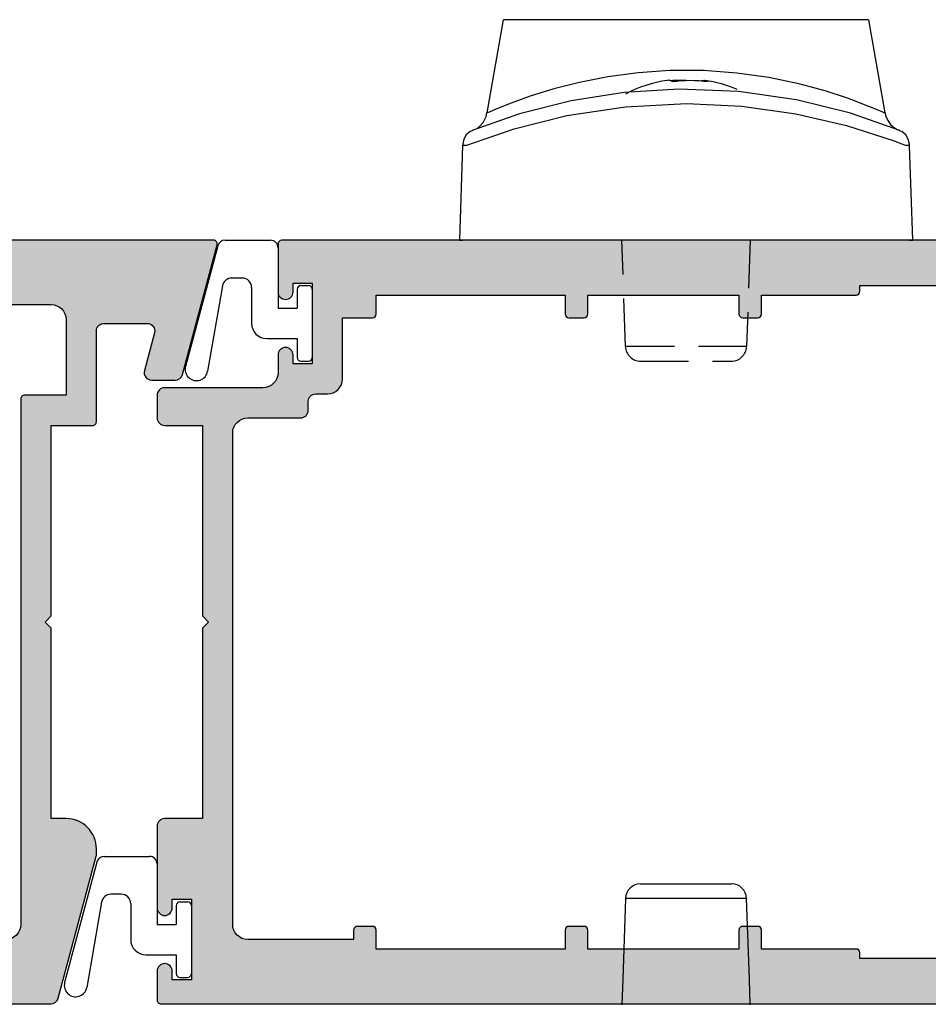
# Model space of a CAD drawing. Extents: x 0 to 356, y 0 to 484.
# Drawn here: x 171 to 231, y 39 to 105 of the extents above; entities that cross this region are included whole.
import ezdxf

# ---------------------------------------------------------------- set-up
doc = ezdxf.new("R2010")
doc.units = 0
doc.header["$LTSCALE"] = 0.25
doc.linetypes.add('DASHED', pattern=[19.049999999999997, 12.7, -6.349999999999999])
for name, color, linetype in [('08726$0$APL_HATCH', 253, 'CONTINUOUS'), ('08726$0$APL_JOINERY', 2, 'CONTINUOUS'), ('08727$0$APL_HATCH', 253, 'CONTINUOUS'), ('08727$0$APL_JOINERY', 2, 'CONTINUOUS'), ('APL_JOINERY', 2, 'CONTINUOUS')]:
    doc.layers.add(name, color=color, linetype=linetype)

# ---------------------------------------------------------------- blocks, each defined once
blk = doc.blocks.new('08726')
at = {"layer": '08726$0$APL_HATCH', "ltscale": 10}
h = blk.add_hatch(color=256, dxfattribs=at)
edge = h.paths.add_edge_path(flags=16)
edge.add_line((-36.50000000000005, -46.8749996383947), (-46.50000000000005, -46.8749996383947))
edge.add_line((-46.50000000000005, -46.8749996383947), (-46.50000000000005, -45.6249996383947))
edge.add_arc((-46.75000000000006, -45.6249996383947), 0.25, 0, 90)
edge.add_line((-46.75000000000006, -45.3749996383947), (-47.75000000000006, -45.3749996383947))
edge.add_arc((-47.75000000000006, -45.6249996383947), 0.25, 90, 180)
edge.add_line((-48.00000000000006, -45.6249996383947), (-48.00000000000006, -46.87499931392155))
edge.add_line((-48.00000000000006, -46.87499931392155), (-54.24999999738954, -46.87499924865875))
edge.add_arc((-54.25000000000006, -47.12499924865875), 0.25, 89.99999940171456, 180)
edge.add_line((-54.50000000000006, -47.12499924865875), (-54.50000000000006, -47.4999993251338))
edge.add_line((-54.50000000000006, -47.4999993251338), (-60.50000000000006, -47.4999993251338))
edge.add_line((-60.50000000000006, -47.4999993251338), (-60.50000000000006, -45.62499949220616))
edge.add_arc((-60.75000000000006, -45.62499949220616), 0.25, 0, 90)
edge.add_line((-60.75000000000006, -45.37499949220616), (-61.75000000000005, -45.37499949220616))
edge.add_arc((-61.75000000000005, -45.62499949220616), 0.25, 90, 180)
edge.add_line((-62.00000000000005, -45.62499949220616), (-62.00000000000006, -46.24999802703065))
edge.add_line((-62.00000000000006, -46.24999802703065), (-63.50000000000005, -46.24999802703065))
edge.add_arc((-63.50000000000005, -45.24999802703066), 1, 180, 270, ccw=False)
edge.add_line((-64.50000000000006, -45.24999802703066), (-64.50000000000006, -34.49999802703065))
edge.add_arc((-64.75000000000006, -34.49999802703065), 0.25, 0, 90)
edge.add_line((-64.75000000000006, -34.24999802703065), (-65.19999999999987, -34.24999802703065))
edge.add_line((-65.19999999999987, -34.24999802703065), (-65.19999999999987, -28.35355141762393))
edge.add_arc((-65.44999999999987, -28.35355141762393), 0.25, 0, 45)
edge.add_line((-65.27322330470324, -28.17677472232729), (-66.12677669529651, -27.32322133173401))
edge.add_arc((-66.30355339059317, -27.49999802703065), 0.2500000000000045, 45.00000000000057, 90)
edge.add_line((-66.30355339059317, -27.24999802703065), (-68.50000000000006, -27.24999802703065))
edge.add_arc((-68.50000000000006, -26.74999802703065), 0.5, 180, 270, ccw=False)
edge.add_line((-69.00000000000006, -26.74999802703065), (-69.00000000000006, -23.24999802703065))
edge.add_line((-69.00000000000006, -23.24999802703065), (-66.30355339059315, -23.24999802703065))
edge.add_arc((-66.30355339059315, -22.99999802703065), 0.25, 270, 315)
edge.add_line((-66.12677669529651, -23.17677472232729), (-65.27322330470324, -22.32322133173402))
edge.add_arc((-65.44999999999987, -22.14644463643738), 0.2499999999999995, 315.0000000000005, 360.0000000000008)
edge.add_line((-65.19999999999987, -22.14644463643738), (-65.19999999999987, -21.49999802703066))
edge.add_arc((-65.44999999999987, -21.49999802703066), 0.25, 0, 90)
edge.add_line((-65.44999999999987, -21.24999802703066), (-69.00000000000006, -21.24999802703065))
edge.add_line((-69.00000000000006, -21.24999802703065), (-69.00000000000006, -5.249998027030656))
edge.add_arc((-68.00000000000006, -5.249998027030656), 1, 90, 180, ccw=False)
edge.add_line((-68.00000000000006, -4.249998027030656), (-62.00000000000006, -4.249998027030656))
edge.add_line((-62.00000000000006, -4.249998027030656), (-62.00000000000006, -4.874999492206157))
edge.add_arc((-61.75000000000006, -4.874999492206157), 0.25, 180, 270)
edge.add_line((-61.75000000000006, -5.124999492206157), (-60.75000000000006, -5.124999492206157))
edge.add_arc((-60.75000000000006, -4.874999492206157), 0.25, 270, 360)
edge.add_line((-60.50000000000006, -4.874999492206157), (-60.50000000000006, -2.999999325134254))
edge.add_line((-60.50000000000006, -2.999999325134254), (-54.50000000000006, -2.999999325134254))
edge.add_line((-54.50000000000006, -2.999999325134254), (-54.50000000000006, -3.374999248658745))
edge.add_arc((-54.25000000000006, -3.374999248658745), 0.25, 179.9999999999998, 269.9999994017145)
edge.add_line((-54.25000000261057, -3.624999248658745), (-48.00000000000006, -3.624999313921549))
edge.add_line((-48.00000000000006, -3.624999313921549), (-48.00000000000006, -4.874999638394697))
edge.add_arc((-47.75000000000005, -4.874999638394697), 0.25, 180, 270)
edge.add_line((-47.75000000000005, -5.124999638394697), (-46.75000000000006, -5.124999638394697))
edge.add_arc((-46.75000000000006, -4.874999638394697), 0.25, 270, 360)
edge.add_line((-46.50000000000006, -4.874999638394697), (-46.50000000000005, -3.624999329584866))
edge.add_line((-46.50000000000005, -3.624999329584866), (-36.50000000000005, -3.624999434004863))
edge.add_line((-36.50000000000005, -3.624999434004863), (-36.50000000000005, -4.874999492206157))
edge.add_arc((-36.25000000000005, -4.874999492206157), 0.25, 180, 270)
edge.add_line((-36.25000000000005, -5.124999492206157), (-35.25000000000006, -5.124999492206157))
edge.add_arc((-35.25000000000006, -4.874999492206157), 0.25, 270, 360)
edge.add_line((-35.00000000000006, -4.874999492206157), (-35.00000000000005, -3.62499944966818))
edge.add_line((-35.00000000000005, -3.62499944966818), (-22.50000000000005, -3.624999580193403))
edge.add_line((-22.50000000000005, -3.624999580193403), (-22.50000000000005, -4.874999638394697))
edge.add_arc((-22.25000000000005, -4.874999638394697), 0.25, 180, 270)
edge.add_line((-22.25000000000005, -5.124999638394697), (-21.25000000000005, -5.124999638394697))
edge.add_arc((-21.25000000000005, -4.874999638394697), 0.25, 270, 360)
edge.add_line((-21.00000000000005, -4.874999638394697), (-21.00000000000005, -4.249998027030656))
edge.add_line((-21.00000000000005, -4.249998027030656), (-11.00000000000005, -4.249998027030656))
edge.add_arc((-11.00000000000005, -5.249998027030656), 1, 0, 90, ccw=False)
edge.add_line((-10.00000000000005, -5.249998027030656), (-10.00000000000005, -10.25000109773215))
edge.add_line((-10.00000000000005, -10.25000109773215), (-12.74999999715837, -10.25000106647369))
edge.add_arc((-12.75000000000005, -10.50000106647369), 0.25, 89.99999934873557, 180)
edge.add_line((-13.00000000000005, -10.50000106647369), (-13.00000000000005, -45.24999802703066))
edge.add_arc((-14.00000000000005, -45.24999802703066), 1, -90, 0, ccw=False)
edge.add_line((-14.00000000000005, -46.24999802703065), (-21.00000000000005, -46.24999802703065))
edge.add_line((-21.00000000000005, -46.24999802703065), (-21.00000000000005, -45.6249996383947))
edge.add_arc((-21.25000000000005, -45.6249996383947), 0.25, 0, 90)
edge.add_line((-21.25000000000005, -45.3749996383947), (-22.25000000000005, -45.37499963839469))
edge.add_arc((-22.25000000000005, -45.6249996383947), 0.25, 90, 180)
edge.add_line((-22.50000000000005, -45.6249996383947), (-22.50000000000005, -46.8749996383947))
edge.add_line((-22.50000000000005, -46.8749996383947), (-35.00000000000005, -46.8749996383947))
edge.add_line((-35.00000000000005, -46.8749996383947), (-35.00000000000005, -45.62499949220616))
edge.add_arc((-35.25000000000005, -45.62499949220616), 0.25, 0, 90)
edge.add_line((-35.25000000000005, -45.37499949220616), (-36.25000000000006, -45.37499949220616))
edge.add_arc((-36.25000000000006, -45.62499949220615), 0.25, 90, 180)
edge.add_line((-36.50000000000006, -45.62499949220615), (-36.50000000000005, -46.87499949220615))
edge.add_line((-36.50000000000005, -46.87499949220615), (-36.50000000000005, -46.8749996383947))
edge = h.paths.add_edge_path()
edge.add_line((-11.00000000000002, -12.24999979376458), (-8.25000000284171, -12.24999982502304))
edge.add_arc((-8.250000000000036, -11.99999982502304), 0.2500000000000018, 269.9999993487359, 360)
edge.add_line((-8.00000000000003, -11.99999982502304), (-8.000000000000057, -5.999999984953558))
edge.add_arc((-7.500000000000056, -5.999999984953558), 0.5, 90, 180, ccw=False)
edge.add_line((-7.500000000000056, -5.499999984953558), (-4.637717349638535, -5.499999984953672))
edge.add_arc((-4.637717349638396, -5.999999984953589), 0.4999999999999174, -15.00000000002018, 90.00000000001592, ccw=False)
edge.add_line((-4.154754436493988, -6.129409507504999), (-4.822264022401697, -8.62058919665095))
edge.add_arc((-4.339301109257196, -8.74999871920229), 0.4999999999999877, 164.9999999999901, 270.0000000000021)
edge.add_line((-4.339301109257178, -9.249998719202276), (-2.786386838641703, -9.249998719202733))
edge.add_arc((-2.78638683864176, -8.749998719202658), 0.5000000000000746, 270.0000000000065, 344.9999999999989)
edge.add_line((-2.303423925497156, -8.879408241753946), (-0.0085185434277832, -0.3147047573097819))
edge.add_arc((-0.2500000000000529, -0.2499999960339795), 0.250000000000047, 344.999999999962, 449.9999994017236)
edge.add_line((-0.2499999973895797, 3.9660675e-09), (-92.74999999603394, 1.4714109858e-06))
edge.add_arc((-92.75000000000003, -0.2499985285890143), 0.2500000000000001, 89.99999909104164, 179.9999999999991)
edge.add_line((-93.00000000000001, -0.2499985285890104), (-93.00000000000023, -12.34999802703056))
edge.add_arc((-92.8000000000002, -12.34999802703059), 0.200000000000017, 179.9999999999903, 269.9999999999918)
edge.add_line((-92.80000000000024, -12.54999802703061), (-91.00000000000006, -12.54999802703038))
edge.add_line((-91.00000000000006, -12.54999802703038), (-91.00000000000006, -13.74999802703065))
edge.add_arc((-90.50000000000006, -13.74999802703065), 0.5, 180, 270)
edge.add_line((-90.50000000000006, -14.24999802703065), (-88.94999999999987, -14.24999802703065))
edge.add_arc((-88.94999999999987, -13.74999802703065), 0.5, 270, 450)
edge.add_line((-88.94999999999987, -13.24999802703065), (-89.69999999999987, -13.24999802703065))
edge.add_line((-89.69999999999987, -13.24999802703065), (-89.69999999999987, -11.74999802703065))
edge.add_line((-89.69999999999987, -11.74999802703065), (-84.19999999999987, -11.74999802703065))
edge.add_line((-84.19999999999987, -11.74999802703065), (-84.19999999999987, -13.24999802703065))
edge.add_line((-84.19999999999987, -13.24999802703065), (-84.94999999999987, -13.24999802703065))
edge.add_arc((-84.94999999999987, -13.74999802703065), 0.5, 90, 270)
edge.add_line((-84.94999999999987, -14.24999802703065), (-84.19999999999987, -14.24999802703065))
edge.add_arc((-84.19999999999987, -12.74999802703065), 1.5, 270, 360)
edge.add_line((-82.69999999999987, -12.74999802703065), (-82.69999999999987, -11.74999802703065))
edge.add_arc((-84.19999999999987, -11.74999802703065), 1.5, 0, 90)
edge.add_line((-84.19999999999987, -10.24999802703065), (-90.00000000000006, -10.24999802703065))
edge.add_arc((-90.00000000000006, -9.249998027030651), 1, 180, 270, ccw=False)
edge.add_line((-91.00000000000006, -9.249998027030651), (-91.00000000000006, -5.249998027030653))
edge.add_arc((-90.00000000000006, -5.249998027030653), 1, 90, 180, ccw=False)
edge.add_line((-90.00000000000006, -4.249998027030653), (-72.00000000000006, -4.249998027030653))
edge.add_arc((-72.00000000000006, -5.249998027030653), 1, 0, 90, ccw=False)
edge.add_line((-71.00000000000006, -5.249998027030653), (-71.00000000000006, -18.84999802703056))
edge.add_line((-71.00000000000006, -18.84999802703056), (-70.60000000000042, -19.24999802703065))
edge.add_line((-70.60000000000042, -19.24999802703065), (-71.00000000000006, -19.64999802703029))
edge.add_line((-71.00000000000006, -19.64999802703029), (-71.00000000000006, -32.24999802703065))
edge.add_arc((-70.50000000000006, -32.24999802703065), 0.5, 180, 360)
edge.add_line((-70.00000000000006, -32.24999802703065), (-70.00000000000006, -29.74999802703065))
edge.add_arc((-69.50000000000006, -29.74999802703065), 0.5, 90, 180, ccw=False)
edge.add_line((-69.50000000000006, -29.24999802703065), (-67.69999999999987, -29.24999802703065))
edge.add_arc((-67.69999999999987, -29.74999802703065), 0.5, 0, 90, ccw=False)
edge.add_line((-67.19999999999987, -29.74999802703065), (-67.19999999999986, -35.79999802703083))
edge.add_arc((-66.94999999999986, -35.79999802703083), 0.25, 180, 270)
edge.add_line((-66.94999999999986, -36.04999802703083), (-66.50000000000006, -36.04999802703083))
edge.add_line((-66.50000000000006, -36.04999802703083), (-66.50000000000006, -40.84999802703056))
edge.add_line((-66.50000000000006, -40.84999802703056), (-66.10000000000042, -41.24999802703065))
edge.add_line((-66.10000000000042, -41.24999802703065), (-66.50000000000006, -41.64999802703074))
edge.add_line((-66.50000000000006, -41.64999802703074), (-66.50000000000006, -48.24999802703065))
edge.add_arc((-67.00000000000006, -48.24999802703065), 0.5, -90, 0, ccw=False)
edge.add_line((-67.00000000000006, -48.74999802703065), (-69.50000000000006, -48.74999802703065))
edge.add_line((-69.50000000000006, -48.74999802703065), (-69.5, -47.99999802703065))
edge.add_arc((-69.75000000000009, -47.99999802703067), 0.2500000000000853, 3.2569e-12, 101.5369590328209)
edge.add_arc((-69.50000000000006, -49.22474289842218), 1.500000000000008, 101.536959032818, 180)
edge.add_line((-71.00000000000007, -49.22474289842218), (-70.99999860940738, -50.24999558492396))
edge.add_arc((-70.74999860940761, -50.24999524583861), 0.2500000000000026, 180.0000777126386, 270)
edge.add_line((-70.74999860940761, -50.4999952458386), (-11.01442841485055, -50.49999524583857))
edge.add_arc((-11.01442841485053, -49.99999524583859), 0.4999999999999858, 269.9999999999977, 345.0000000000033)
edge.add_line((-10.531465501706, -50.12940476838982), (-8.017037086855737, -40.74543017217492))
edge.add_arc((-8.500000000000059, -40.61602064962285), 0.5000000000000016, 344.9999999999052, 359.9999999999943)
edge.add_line((-8.000000000000057, -40.61602064962291), (-8.000000000000052, -40.24999507820071))
edge.add_arc((-10.00000000000005, -40.24999507820068), 1.999999999999998, 359.9999999999993, 450.0000096049463)
edge.add_line((-10.00000033527592, -38.24999507820072), (-10.9999999958232, -38.2499952458386))
edge.add_line((-10.9999999958232, -38.2499952458386), (-10.9999999958232, -25.6499997958531))
edge.add_line((-10.9999999958232, -25.6499997958531), (-11.39999999791172, -25.24999979376458))
edge.add_line((-11.39999999791172, -25.24999979376458), (-11.00000000000005, -24.84999979585292))
edge.add_line((-11.00000000000005, -24.84999979585292), (-11.0000000056834, -12.24999979376458))
edge.add_line((-11.0000000056834, -12.24999979376458), (-11.00000000000002, -12.24999979376458))
at = {"layer": '08726$0$APL_JOINERY'}
for points in [[(-11.00000000000002, -12.24999979376458), (-8.25000000284171, -12.24999982502304, 0.4142135657023269), (-8.00000000000003, -11.99999982502304), (-8.000000000000057, -5.999999984953558, -0.4142135623730951), (-7.500000000000056, -5.499999984953558), (-4.637717349638535, -5.499999984953672, -0.4931454260315003), (-4.154754436493988, -6.129409507504999), (-4.822264022401697, -8.62058919665095, 0.493145426031369), (-4.339301109257178, -9.249998719202276), (-2.786386838641703, -9.249998719202733, 0.3394542588633392), (-2.303423925497156, -8.879408241753946), (-0.0085185434277833, -0.3147047573097819, 0.4931454227861896), (-0.2499999973895797, 3.9660675e-09), (-92.74999999603394, 1.4714109858e-06, 0.414213567019641), (-93.00000000000001, -0.2499985285890104), (-93.00000000000023, -12.34999802703056, 0.4142135623731029), (-92.80000000000024, -12.54999802703061), (-91.00000000000006, -12.54999802703038), (-91.00000000000006, -13.74999802703065, 0.4142135623730951), (-90.50000000000006, -14.24999802703065), (-88.94999999999987, -14.24999802703065, 0.9999999999999998), (-88.94999999999987, -13.24999802703065), (-89.69999999999987, -13.24999802703065), (-89.69999999999987, -11.74999802703065), (-84.19999999999987, -11.74999802703065), (-84.19999999999987, -13.24999802703065), (-84.94999999999987, -13.24999802703065, 0.9999999999999998), (-84.94999999999987, -14.24999802703065), (-84.19999999999987, -14.24999802703065, 0.4142135623730951), (-82.69999999999987, -12.74999802703065), (-82.69999999999987, -11.74999802703065, 0.4142135623730951), (-84.19999999999987, -10.24999802703065), (-90.00000000000006, -10.24999802703065, -0.4142135623730951), (-91.00000000000006, -9.249998027030651), (-91.00000000000006, -5.249998027030653, -0.4142135623730951), (-90.00000000000006, -4.249998027030653), (-72.00000000000006, -4.249998027030653, -0.4142135623730951), (-71.00000000000006, -5.249998027030653), (-71.00000000000006, -18.84999802703056), (-70.60000000000042, -19.24999802703065), (-71.00000000000006, -19.64999802703029), (-71.00000000000006, -32.24999802703065, 0.9999999999999998), (-70.00000000000006, -32.24999802703065), (-70.00000000000006, -29.74999802703065, -0.4142135623730951), (-69.50000000000006, -29.24999802703065), (-67.69999999999987, -29.24999802703065, -0.4142135623730951), (-67.19999999999987, -29.74999802703065), (-67.19999999999986, -35.79999802703083, 0.4142135623730951), (-66.94999999999986, -36.04999802703083), (-66.50000000000006, -36.04999802703083), (-66.50000000000006, -40.84999802703056), (-66.10000000000042, -41.24999802703065), (-66.50000000000006, -41.64999802703074), (-66.50000000000006, -48.24999802703065, -0.4142135623730951), (-67.00000000000006, -48.74999802703065), (-69.50000000000006, -48.74999802703065), (-69.5, -47.99999802703065, 0.4744978678080913), (-69.80000000000013, -47.75504905275227, 0.3563939586925879), (-71.00000000000007, -49.22474289842218), (-70.99999860940738, -50.24999558492396, 0.4142131651099483), (-70.74999860940761, -50.4999952458386), (-11.01442841485055, -50.49999524583857, 0.3394542588634031), (-10.531465501706, -50.12940476838982), (-8.017037086855737, -40.74543017217492, 0.0655434628156284), (-8.000000000000057, -40.61602064962291), (-8.000000000000052, -40.24999507820071, 0.4142136114731143), (-10.00000033527592, -38.24999507820072), (-10.9999999958232, -38.2499952458386), (-10.9999999958232, -25.6499997958531), (-11.39999999791172, -25.24999979376458), (-11.00000000000005, -24.84999979585292), (-11.0000000056834, -12.24999979376458)], [(-36.50000000000005, -46.8749996383947), (-46.50000000000005, -46.8749996383947), (-46.50000000000005, -45.6249996383947, 0.4142135623730951), (-46.75000000000006, -45.3749996383947), (-47.75000000000006, -45.3749996383947, 0.4142135623730967), (-48.00000000000006, -45.6249996383947), (-48.00000000000006, -46.87499931392155), (-54.24999999738954, -46.87499924865875, 0.4142135654315002), (-54.50000000000006, -47.12499924865875), (-54.50000000000006, -47.4999993251338), (-60.50000000000006, -47.4999993251338), (-60.50000000000006, -45.62499949220616, 0.4142135623730951), (-60.75000000000006, -45.37499949220616), (-61.75000000000005, -45.37499949220616, 0.4142135623730967), (-62.00000000000005, -45.62499949220616), (-62.00000000000006, -46.24999802703065), (-63.50000000000005, -46.24999802703065, -0.4142135623730951), (-64.50000000000006, -45.24999802703066), (-64.50000000000006, -34.49999802703065, 0.4142135623730951), (-64.75000000000006, -34.24999802703065), (-65.19999999999987, -34.24999802703065), (-65.19999999999987, -28.35355141762393, 0.198912367379658), (-65.27322330470324, -28.17677472232729), (-66.12677669529651, -27.32322133173401, 0.198912367379658), (-66.30355339059317, -27.24999802703065), (-68.50000000000006, -27.24999802703065, -0.4142135623730951), (-69.00000000000006, -26.74999802703065), (-69.00000000000006, -23.24999802703065), (-66.30355339059315, -23.24999802703065, 0.198912367379658), (-66.12677669529651, -23.17677472232729), (-65.27322330470324, -22.32322133173402, 0.198912367379658), (-65.19999999999987, -22.14644463643738), (-65.19999999999987, -21.49999802703066, 0.4142135623730951), (-65.44999999999987, -21.24999802703066), (-69.00000000000006, -21.24999802703065), (-69.00000000000006, -5.249998027030656, -0.4142135623730951), (-68.00000000000006, -4.249998027030656), (-62.00000000000006, -4.249998027030656), (-62.00000000000006, -4.874999492206157, 0.4142135623730951), (-61.75000000000006, -5.124999492206157), (-60.75000000000006, -5.124999492206157, 0.4142135623730951), (-60.50000000000006, -4.874999492206157), (-60.50000000000006, -2.999999325134254), (-54.50000000000006, -2.999999325134254), (-54.50000000000006, -3.374999248658745, 0.4142135593146897), (-54.25000000261057, -3.624999248658745), (-48.00000000000006, -3.624999313921549), (-48.00000000000006, -4.874999638394697, 0.4142135623730951), (-47.75000000000005, -5.124999638394697), (-46.75000000000006, -5.124999638394697, 0.4142135623730951), (-46.50000000000006, -4.874999638394697), (-46.50000000000005, -3.624999329584866), (-36.50000000000005, -3.624999434004863), (-36.50000000000005, -4.874999492206157, 0.4142135623730951), (-36.25000000000005, -5.124999492206157), (-35.25000000000006, -5.124999492206157, 0.4142135623730951), (-35.00000000000006, -4.874999492206157), (-35.00000000000005, -3.62499944966818), (-22.50000000000005, -3.624999580193403), (-22.50000000000005, -4.874999638394697, 0.4142135623730951), (-22.25000000000005, -5.124999638394697), (-21.25000000000005, -5.124999638394697, 0.4142135623730951), (-21.00000000000005, -4.874999638394697), (-21.00000000000005, -4.249998027030656), (-11.00000000000005, -4.249998027030656, -0.4142135623730951), (-10.00000000000005, -5.249998027030656), (-10.00000000000005, -10.25000109773215), (-12.74999999715837, -10.25000106647369, 0.4142135657023284), (-13.00000000000005, -10.50000106647369), (-13.00000000000005, -45.24999802703066, -0.4142135623730951), (-14.00000000000005, -46.24999802703065), (-21.00000000000005, -46.24999802703065), (-21.00000000000005, -45.6249996383947, 0.4142135623730951), (-21.25000000000005, -45.3749996383947), (-22.25000000000005, -45.37499963839469, 0.4142135623730967), (-22.50000000000005, -45.6249996383947), (-22.50000000000005, -46.8749996383947), (-35.00000000000005, -46.8749996383947), (-35.00000000000005, -45.62499949220616, 0.4142135623730951), (-35.25000000000005, -45.37499949220616), (-36.25000000000006, -45.37499949220616, 0.4142135623730967), (-36.50000000000006, -45.62499949220615), (-36.50000000000005, -46.87499949220615)]]:
    blk.add_lwpolyline(points, format="xyb", close=True, dxfattribs=at)
blk = doc.blocks.new('08727')
at = {"layer": '08727$0$APL_HATCH'}
h = blk.add_hatch(color=256, dxfattribs=at)
edge = h.paths.add_edge_path(flags=16)
edge.add_line((49.19999999999993, -28.35355218501659), (49.19999999999993, -34.24999879442248))
edge.add_line((49.19999999999993, -34.24999879442248), (48.75000000000011, -34.24999879442248))
edge.add_arc((48.75000000000011, -34.49999879442248), 0.25, 90, 180)
edge.add_line((48.50000000000012, -34.49999879442248), (48.50000000000012, -45.24999454324915))
edge.add_arc((47.50000000000011, -45.24999454324915), 1, -90, 0, ccw=False)
edge.add_line((47.50000000000011, -46.24999454324916), (46.00000000000011, -46.24999454324916))
edge.add_line((46.00000000000011, -46.24999454324916), (46.00000000000011, -45.62500000000045))
edge.add_arc((45.75000000000011, -45.62500000000045), 0.25, 0, 90)
edge.add_line((45.75000000000011, -45.37500000000045), (44.75000000000011, -45.37500000000045))
edge.add_arc((44.75000000000011, -45.62500000000045), 0.25, 90, 180)
edge.add_line((44.50000000000011, -45.62500000000045), (44.50000000000011, -47.49999999999954))
edge.add_line((44.50000000000011, -47.49999999999954), (38.50000000000011, -47.49999999999954))
edge.add_line((38.50000000000011, -47.49999999999954), (38.50000000000011, -47.12500000000045))
edge.add_arc((38.25000000000011, -47.12500000000045), 0.25, 0, 90)
edge.add_line((38.25000000000011, -46.87500000000045), (32.00000000000011, -46.87500000000045))
edge.add_line((32.00000000000011, -46.87500000000045), (32.00000000000011, -45.62500000000045))
edge.add_arc((31.75000000000011, -45.62500000000045), 0.25, 0, 90)
edge.add_line((31.75000000000011, -45.37500000000045), (30.75000000000011, -45.37500000000045))
edge.add_arc((30.75000000000011, -45.62500000000045), 0.25, 90, 180)
edge.add_line((30.50000000000011, -45.62500000000045), (30.50000000000011, -46.87500000000045))
edge.add_line((30.50000000000011, -46.87500000000045), (20.50000000000011, -46.87500000000045))
edge.add_line((20.50000000000011, -46.87500000000045), (20.50000000000011, -45.62500000000045))
edge.add_arc((20.25000000000011, -45.62500000000045), 0.25, 0, 90)
edge.add_line((20.25000000000011, -45.37500000000045), (19.25000000000011, -45.37500000000045))
edge.add_arc((19.25000000000011, -45.62500000000045), 0.25, 90, 180)
edge.add_line((19.00000000000011, -45.62500000000045), (19.00000000000011, -46.87500000000045))
edge.add_line((19.00000000000011, -46.87500000000045), (6.500000000000113, -46.87500000000045))
edge.add_line((6.500000000000113, -46.87500000000045), (6.500000000000113, -45.62500000000045))
edge.add_arc((6.250000000000113, -45.62500000000045), 0.25, 0, 90)
edge.add_line((6.250000000000113, -45.37500000000045), (5.250000000000113, -45.37500000000045))
edge.add_arc((5.250000000000113, -45.62500000000045), 0.25, 90, 180)
edge.add_line((5.000000000000113, -45.62500000000045), (5.000000000000113, -46.24999879442248))
edge.add_line((5.000000000000113, -46.24999879442248), (-1.999999999999886, -46.24999879442248))
edge.add_arc((-1.999999999999886, -45.24999879442248), 1, 180, 270, ccw=False)
edge.add_line((-2.999999999999886, -45.24999879442248), (-2.999999999999886, -12.74999879442248))
edge.add_arc((-1.999999999999886, -12.74999879442248), 1, 90, 180, ccw=False)
edge.add_line((-1.999999999999886, -11.74999879442248), (1.500000000000113, -11.74999879442248))
edge.add_arc((1.500000000000113, -11.24999879442248), 0.5, 270, 360)
edge.add_line((2.000000000000113, -11.24999879442248), (2.000000000000113, -10.66500000000041))
edge.add_arc((2.500000000000113, -10.66500000000041), 0.5, 90, 180, ccw=False)
edge.add_line((2.500000000000113, -10.16500000000041), (3.27000000000055, -10.16500000000041))
edge.add_arc((3.27000000000055, -9.165000000000418), 1, 270, 360)
edge.add_line((4.27000000000055, -9.165000000000418), (4.27000000000055, -5.125000000000454))
edge.add_line((4.27000000000055, -5.125000000000454), (6.250000000000113, -5.125000000000454))
edge.add_arc((6.250000000000113, -4.875000000000454), 0.25, 270, 360)
edge.add_line((6.500000000000113, -4.875000000000454), (6.500000000000113, -3.625000000000454))
edge.add_line((6.500000000000113, -3.625000000000454), (19.00000000000011, -3.625000000000454))
edge.add_line((19.00000000000011, -3.625000000000454), (19.00000000000011, -4.875000000000454))
edge.add_arc((19.25000000000011, -4.875000000000454), 0.25, 180, 270)
edge.add_line((19.25000000000011, -5.125000000000454), (20.25000000000011, -5.125000000000454))
edge.add_arc((20.25000000000011, -4.875000000000454), 0.25, 270, 360)
edge.add_line((20.50000000000011, -4.875000000000454), (20.50000000000011, -3.625000000000454))
edge.add_line((20.50000000000011, -3.625000000000454), (30.50000000000011, -3.625000000000454))
edge.add_line((30.50000000000011, -3.625000000000454), (30.50000000000011, -4.875000000000454))
edge.add_arc((30.75000000000011, -4.875000000000454), 0.25, 180, 270)
edge.add_line((30.75000000000011, -5.125000000000454), (31.75000000000011, -5.125000000000454))
edge.add_arc((31.75000000000011, -4.875000000000454), 0.25, 270, 360)
edge.add_line((32.00000000000011, -4.875000000000454), (32.00000000000011, -3.625000000000454))
edge.add_line((32.00000000000011, -3.625000000000454), (38.25000000000011, -3.625000000000454))
edge.add_arc((38.25000000000011, -3.375000000000454), 0.25, 270, 360)
edge.add_line((38.50000000000011, -3.375000000000454), (38.50000000000011, -3.000000000000454))
edge.add_line((38.50000000000011, -3.000000000000454), (44.50000000000011, -3.000000000000454))
edge.add_line((44.50000000000011, -3.000000000000454), (44.50000000000011, -4.875000000000454))
edge.add_arc((44.75000000000011, -4.875000000000454), 0.25, 180, 270)
edge.add_line((44.75000000000011, -5.125000000000454), (45.75000000000011, -5.125000000000454))
edge.add_arc((45.75000000000011, -4.875000000000454), 0.25, 270, 360)
edge.add_line((46.00000000000011, -4.875000000000454), (46.00000000000011, -4.250000000000454))
edge.add_line((46.00000000000011, -4.250000000000454), (52.00000000000011, -4.250000000000454))
edge.add_arc((52.00000000000011, -5.250000000000454), 1, 0, 90, ccw=False)
edge.add_line((53.00000000000011, -5.250000000000454), (53.00000000000011, -21.24999879442248))
edge.add_line((53.00000000000011, -21.24999879442248), (49.44999999999993, -21.24999879442248))
edge.add_arc((49.44999999999993, -21.49999879442248), 0.25, 90, 180)
edge.add_line((49.19999999999993, -21.49999879442248), (49.19999999999993, -22.1464454038292))
edge.add_arc((49.44999999999993, -22.1464454038292), 0.25, 180, 224.9999999999994)
edge.add_line((49.27322330470329, -22.32322209912584), (50.12677669529656, -23.17677548971912))
edge.add_arc((50.3035533905932, -22.99999879442248), 0.250000000000002, 225, 270)
edge.add_line((50.3035533905932, -23.24999879442248), (53.00000000000011, -23.24999879442248))
edge.add_line((53.00000000000011, -23.24999879442248), (53.00000000000011, -27.24999879442248))
edge.add_line((53.00000000000011, -27.24999879442248), (50.30355339059327, -27.24999879442248))
edge.add_arc((50.30355339059328, -27.49999879442248), 0.25, 90.0000000000016, 135.000000000027)
edge.add_line((50.12677669529655, -27.32322209912592), (49.27322330470321, -28.17677548972003))
edge.add_arc((49.44999999999993, -28.35355218501659), 0.2499999999999995, 135.0000000000258, 180)
edge = h.paths.add_edge_path()
edge.add_arc((54.75000000000005, -50.24999879442248), 0.2499999999999432, 270, 360)
edge.add_line((55, -50.24999879442248), (55.00000000000008, -49.22474366581401))
edge.add_arc((53.50000000000006, -49.22474366581404), 1.500000000000021, 1.6284e-12, 78.46304096718671)
edge.add_arc((53.75000000000008, -47.99999879442246), 0.2500000000000249, 78.46304096720297, 180.0000000000032)
edge.add_line((53.50000000000005, -47.99999879442248), (53.50000000000005, -48.74999879442248))
edge.add_line((53.50000000000005, -48.74999879442248), (51, -48.74999879442248))
edge.add_arc((51.00000000000003, -48.24999879442251), 0.4999999999999716, 179.9999999999968, 269.99999999999676, ccw=False)
edge.add_line((50.50000000000006, -48.24999879442248), (50.50000000000006, -41.64999879442302))
edge.add_line((50.50000000000006, -41.64999879442302), (50.09999999999945, -41.24999879442248))
edge.add_line((50.09999999999945, -41.24999879442248), (50.50000000000006, -40.84999879442238))
edge.add_line((50.50000000000006, -40.84999879442238), (50.50000000000006, -36.04999879442266))
edge.add_line((50.50000000000006, -36.04999879442266), (50.94999999999987, -36.04999879442266))
edge.add_arc((50.94999999999987, -35.79999879442266), 0.25, 270, 360)
edge.add_line((51.19999999999986, -35.79999879442266), (51.19999999999982, -29.74999879442248))
edge.add_arc((51.69999999999982, -29.74999879442248), 0.5, 90, 180, ccw=False)
edge.add_line((51.69999999999982, -29.24999879442248), (53.50000000000005, -29.24999879442248))
edge.add_arc((53.50000000000003, -29.74999879442245), 0.4999999999999716, -3.183231456205249e-12, 89.99999999999682, ccw=False)
edge.add_line((54, -29.74999879442248), (54, -32.24999879442248))
edge.add_arc((54.5, -32.24999879442248), 0.5, 180, 360)
edge.add_line((55, -32.24999879442248), (55, -19.64999879442211))
edge.add_line((55, -19.64999879442211), (54.60000000000042, -19.24999879442248))
edge.add_line((54.60000000000042, -19.24999879442248), (55, -18.84999879442284))
edge.add_line((55, -18.84999879442284), (55, -5.249998794422481))
edge.add_arc((56, -5.249998794422481), 1, 90, 180, ccw=False)
edge.add_line((56, -4.249998794422481), (74, -4.249998794422481))
edge.add_arc((74, -5.249998794422481), 1, 0, 90, ccw=False)
edge.add_line((75, -5.249998794422481), (75, -9.249998794422481))
edge.add_arc((74, -9.249998794422481), 1, -90, 0, ccw=False)
edge.add_line((74, -10.24999879442248), (68.19999999999993, -10.24999879442236))
edge.add_arc((68.19999999999993, -11.74999879442248), 1.500000000000113, 90, 180)
edge.add_line((66.69999999999982, -11.74999879442248), (66.69999999999982, -12.74999879442248))
edge.add_arc((68.19999999999987, -12.74999879442242), 1.500000000000056, 180.0000000000021, 270.0000000000021)
edge.add_line((68.19999999999993, -14.24999879442248), (68.94999999999993, -14.24999879442253))
edge.add_arc((68.94999999999993, -13.74999879442251), 0.5000000000000285, 270, 450)
edge.add_line((68.94999999999993, -13.24999879442248), (68.19999999999993, -13.24999879442248))
edge.add_line((68.19999999999993, -13.24999879442248), (68.19999999999993, -11.74999879442248))
edge.add_line((68.19999999999993, -11.74999879442248), (73.69999999999982, -11.74999879442248))
edge.add_line((73.69999999999982, -11.74999879442248), (73.69999999999982, -13.24999879442248))
edge.add_line((73.69999999999982, -13.24999879442248), (72.94999999999993, -13.24999879442242))
edge.add_arc((72.94999999999993, -13.74999879442245), 0.5000000000000285, 90, 270)
edge.add_line((72.94999999999993, -14.24999879442248), (74.50000000000011, -14.24999879442253))
edge.add_arc((74.50000000000001, -13.74999879442256), 0.4999999999999716, 270.0000000000097, 360.0000000000097)
edge.add_line((75, -13.74999879442248), (75, -12.54999879442221))
edge.add_line((75, -12.54999879442221), (76.8000000000003, -12.54999879442232))
edge.add_arc((76.8000000000003, -12.34999879442239), 0.1999999999999318, 270, 360)
edge.add_line((77.00000000000023, -12.34999879442239), (76.99999939721141, -0.2499999875456851))
edge.add_arc((76.74999939721141, -0.2500000000000003), 0.2500000000000003, 2.8543189539e-06, 90)
edge.add_line((76.74999939721141, 0), (0.2500000000000568, 5.68e-14))
edge.add_arc((0.2500000000000568, -0.25), 0.2500000000000568, 90, 180)
edge.add_line((0, -0.25), (-1.137e-13, -3.409999999999854))
edge.add_arc((0.5, -3.409999999999854), 0.5000000000001137, 180, 360)
edge.add_line((1.000000000000113, -3.409999999999854), (1, -2.835000000000036))
edge.add_line((1, -2.835000000000036), (2.270000000000436, -2.835000000000036))
edge.add_line((2.270000000000436, -2.835000000000036), (2.270000000000436, -8.164999999999964))
edge.add_line((2.270000000000436, -8.164999999999964), (1, -8.164999999999964))
edge.add_line((1, -8.164999999999964), (1, -7.590000000000145))
edge.add_arc((0.5, -7.590000000000145), 0.5, 0, 180)
edge.add_line((0, -7.590000000000145), (0, -8.749998794422481))
edge.add_arc((-1, -8.749998794422481), 1, -90, 0, ccw=False)
edge.add_line((-1, -9.749998794422481), (-7.5, -9.749998794422424))
edge.add_arc((-7.5, -10.24999879442248), 0.500000000000057, 90, 180)
edge.add_line((-8.000000000000057, -10.24999879442248), (-8.000000000000057, -11.74999879442248))
edge.add_arc((-7.500000000000028, -11.74999879442245), 0.5000000000000285, 180.0000000000032, 270.0000000000032)
edge.add_line((-7.5, -12.24999879442248), (-5, -12.24999879442248))
edge.add_line((-5, -12.24999879442248), (-5, -24.85000097136776))
edge.add_line((-5, -24.85000097136776), (-4.599999999999852, -25.25000093969925))
edge.add_line((-4.599999999999852, -25.25000093969925), (-5, -25.65000097136771))
edge.add_line((-5, -25.65000097136771), (-5, -38.24999879442248))
edge.add_line((-5, -38.24999879442248), (-7.5, -38.24999879442248))
edge.add_arc((-7.5, -38.74999879442248), 0.5, 90, 180)
edge.add_line((-8, -38.74999879442248), (-8.000000000000114, -44.1599957488263))
edge.add_arc((-7.5, -44.1599957488263), 0.5000000000001137, 180, 360)
edge.add_line((-6.999999999999886, -44.1599957488263), (-7, -43.58499574882671))
edge.add_line((-7, -43.58499574882671), (-5.729999999999563, -43.58499574882671))
edge.add_line((-5.729999999999563, -43.58499574882671), (-5.729999999999563, -48.91499574882641))
edge.add_line((-5.729999999999563, -48.91499574882641), (-7, -48.91499574882641))
edge.add_line((-7, -48.91499574882641), (-7, -48.3399957488266))
edge.add_arc((-7.5, -48.3399957488266), 0.5, 0, 180)
edge.add_line((-8, -48.3399957488266), (-8, -50.24999454324893))
edge.add_arc((-7.749999999999971, -50.2499945432489), 0.2500000000000284, 180.0000000000065, 270.0000000000065)
edge.add_line((-7.749999999999943, -50.49999454324893), (54.75000000000005, -50.49999666883582))
edge.add_line((54.75000000000005, -50.49999666883582), (54.75000000000005, -50.49999879442243))
at = {"layer": '08727$0$APL_JOINERY'}
for points in [[(54.75000000000005, -50.49999879442243, 0.4142135623730951), (55, -50.24999879442248), (55.00000000000008, -49.22474366581401, 0.3563939586926034), (53.80000000000001, -47.7550498201441, 0.4744978678079982), (53.50000000000005, -47.99999879442248), (53.50000000000005, -48.74999879442248), (51, -48.74999879442248, -0.4142135623730951), (50.50000000000006, -48.24999879442248), (50.50000000000006, -41.64999879442302), (50.09999999999945, -41.24999879442248), (50.50000000000006, -40.84999879442238), (50.50000000000006, -36.04999879442266), (50.94999999999987, -36.04999879442266, 0.4142135623730951), (51.19999999999986, -35.79999879442266), (51.19999999999982, -29.74999879442248, -0.4142135623730951), (51.69999999999982, -29.24999879442248), (53.50000000000005, -29.24999879442248, -0.4142135623730951), (54, -29.74999879442248), (54, -32.24999879442248, 0.9999999999999998), (55, -32.24999879442248), (55, -19.64999879442211), (54.60000000000042, -19.24999879442248), (55, -18.84999879442284), (55, -5.249998794422481, -0.4142135623730951), (56, -4.249998794422481), (74, -4.249998794422481, -0.4142135623730951), (75, -5.249998794422481), (75, -9.249998794422481, -0.4142135623730951), (74, -10.24999879442248), (68.19999999999993, -10.24999879442236, 0.4142135623730951), (66.69999999999982, -11.74999879442248), (66.69999999999982, -12.74999879442248, 0.414213562373095), (68.19999999999993, -14.24999879442248), (68.94999999999993, -14.24999879442253, 0.9999999999999998), (68.94999999999993, -13.24999879442248), (68.19999999999993, -13.24999879442248), (68.19999999999993, -11.74999879442248), (73.69999999999982, -11.74999879442248), (73.69999999999982, -13.24999879442248), (72.94999999999993, -13.24999879442242, 0.9999999999999998), (72.94999999999993, -14.24999879442248), (74.50000000000011, -14.24999879442253, 0.4142135623730951), (75, -13.74999879442248), (75, -12.54999879442221), (76.8000000000003, -12.54999879442232, 0.4142135623730951), (77.00000000000023, -12.34999879442239), (76.99999939721141, -0.2499999875456844, 0.4142135477819564), (76.74999939721141, 0), (0.2500000000000568, 5.68e-14, 0.4142135623730951), (0, -0.25), (-1.137e-13, -3.409999999999854, 0.9999999999999998), (1.000000000000113, -3.409999999999854), (1, -2.835000000000036), (2.270000000000436, -2.835000000000036), (2.270000000000436, -8.164999999999964), (1, -8.164999999999964), (1, -7.590000000000145, 0.9999999999999998), (0, -7.590000000000145), (0, -8.749998794422481, -0.4142135623730951), (-1, -9.749998794422481), (-7.5, -9.749998794422424, 0.4142135623730951), (-8.000000000000057, -10.24999879442248), (-8.000000000000057, -11.74999879442248, 0.4142135623730951), (-7.5, -12.24999879442248), (-5, -12.24999879442248), (-5, -24.85000097136776), (-4.599999999999852, -25.25000093969925), (-5, -25.65000097136771), (-5, -38.24999879442248), (-7.5, -38.24999879442248, 0.4142135623730951), (-8, -38.74999879442248), (-8.000000000000114, -44.1599957488263, 0.9999999999999998), (-6.999999999999886, -44.1599957488263), (-7, -43.58499574882671), (-5.729999999999563, -43.58499574882671), (-5.729999999999563, -48.91499574882641), (-7, -48.91499574882641), (-7, -48.3399957488266, 0.9999999999999998), (-8, -48.3399957488266), (-8, -50.24999454324893, 0.4142135623730951), (-7.749999999999943, -50.49999454324893), (54.75000000000005, -50.49999666883582)], [(49.19999999999993, -28.35355218501659), (49.19999999999993, -34.24999879442248), (48.75000000000011, -34.24999879442248, 0.4142135623730951), (48.50000000000012, -34.49999879442248), (48.50000000000012, -45.24999454324915, -0.4142135623730951), (47.50000000000011, -46.24999454324916), (46.00000000000011, -46.24999454324916), (46.00000000000011, -45.62500000000045, 0.4142135623730951), (45.75000000000011, -45.37500000000045), (44.75000000000011, -45.37500000000045, 0.4142135623730951), (44.50000000000011, -45.62500000000045), (44.50000000000011, -47.49999999999954), (38.50000000000011, -47.49999999999954), (38.50000000000011, -47.12500000000045, 0.4142135623730951), (38.25000000000011, -46.87500000000045), (32.00000000000011, -46.87500000000045), (32.00000000000011, -45.62500000000045, 0.4142135623730951), (31.75000000000011, -45.37500000000045), (30.75000000000011, -45.37500000000045, 0.4142135623730951), (30.50000000000011, -45.62500000000045), (30.50000000000011, -46.87500000000045), (20.50000000000011, -46.87500000000045), (20.50000000000011, -45.62500000000045, 0.4142135623730951), (20.25000000000011, -45.37500000000045), (19.25000000000011, -45.37500000000045, 0.4142135623730951), (19.00000000000011, -45.62500000000045), (19.00000000000011, -46.87500000000045), (6.500000000000113, -46.87500000000045), (6.500000000000113, -45.62500000000045, 0.4142135623730951), (6.250000000000113, -45.37500000000045), (5.250000000000113, -45.37500000000045, 0.4142135623730951), (5.000000000000113, -45.62500000000045), (5.000000000000113, -46.24999879442248), (-1.999999999999886, -46.24999879442248, -0.4142135623730951), (-2.999999999999886, -45.24999879442248), (-2.999999999999886, -12.74999879442248, -0.4142135623730951), (-1.999999999999886, -11.74999879442248), (1.500000000000113, -11.74999879442248, 0.4142135623730951), (2.000000000000113, -11.24999879442248), (2.000000000000113, -10.66500000000041, -0.4142135623730951), (2.500000000000113, -10.16500000000041), (3.27000000000055, -10.16500000000041, 0.4142135623730951), (4.27000000000055, -9.165000000000418), (4.27000000000055, -5.125000000000454), (6.250000000000113, -5.125000000000454, 0.4142135623730951), (6.500000000000113, -4.875000000000454), (6.500000000000113, -3.625000000000454), (19.00000000000011, -3.625000000000454), (19.00000000000011, -4.875000000000454, 0.4142135623730951), (19.25000000000011, -5.125000000000454), (20.25000000000011, -5.125000000000454, 0.4142135623730951), (20.50000000000011, -4.875000000000454), (20.50000000000011, -3.625000000000454), (30.50000000000011, -3.625000000000454), (30.50000000000011, -4.875000000000454, 0.4142135623730951), (30.75000000000011, -5.125000000000454), (31.75000000000011, -5.125000000000454, 0.4142135623730951), (32.00000000000011, -4.875000000000454), (32.00000000000011, -3.625000000000454), (38.25000000000011, -3.625000000000454, 0.4142135623730951), (38.50000000000011, -3.375000000000454), (38.50000000000011, -3.000000000000454), (44.50000000000011, -3.000000000000454), (44.50000000000011, -4.875000000000454, 0.4142135623730951), (44.75000000000011, -5.125000000000454), (45.75000000000011, -5.125000000000454, 0.4142135623730951), (46.00000000000011, -4.875000000000454), (46.00000000000011, -4.250000000000454), (52.00000000000011, -4.250000000000454, -0.4142135623730951), (53.00000000000011, -5.250000000000454), (53.00000000000011, -21.24999879442248), (49.44999999999993, -21.24999879442248, 0.4142135623730951), (49.19999999999993, -21.49999879442248), (49.19999999999993, -22.1464454038292, 0.1989123673796569), (49.27322330470329, -22.32322209912584), (50.12677669529656, -23.17677548971912, 0.198912367379658), (50.3035533905932, -23.24999879442248), (53.00000000000011, -23.24999879442248), (53.00000000000011, -27.24999879442248), (50.30355339059327, -27.24999879442248, 0.1989123673797761), (50.12677669529655, -27.32322209912592), (49.27322330470321, -28.17677548972003, 0.1989123673795398)]]:
    blk.add_lwpolyline(points, format="xyb", close=True, dxfattribs=at)
blk = doc.blocks.new('SEAL1')
at = {"layer": 'APL_JOINERY', "color": 252, "linetype": 'CONTINUOUS'}
for p, q in [((112.8748796643095, 136.962605386312), (115.8748796643095, 136.962605386312)), ((112.391916751165, 136.5920149088633), (110.256659629069, 128.623126841978)), ((116.3748796643095, 136.462605386312), (116.3748796643095, 132.462605386312)), ((113.9998796643095, 134.462605386312), (113.3172428713384, 134.462605386312)), ((112.701483608084, 133.9446826001175), (111.7190415272885, 128.2950416507489)), ((114.6248796643095, 133.837605386312), (114.6248796643095, 131.462605386312)), ((117.64487966431, 133.712605386312), (117.64487966431, 132.462605386312)), ((117.89487966431, 133.962605386312), (118.3948796643099, 133.962605386312)), ((118.64487966431, 133.712605386312), (118.64487966431, 129.212605386312)), ((116.3748796643095, 132.462605386312), (117.64487966431, 132.462605386312)), ((115.6248796643095, 130.462605386312), (117.64487966431, 130.462605386312)), ((117.64487966431, 130.462605386312), (117.64487966431, 129.212605386312)), ((117.89487966431, 128.962605386312), (118.3948796643099, 128.962605386312))]:
    blk.add_line(p, q, dxfattribs=at)
for centre, radius, start, end in [((112.8748796643095, 136.462605386312), 0.5, 90, 164.9999999999988), ((115.8748796643095, 136.462605386312), 0.5, 0, 90), ((113.3172428713384, 133.8376053863118), 0.625, 90, 170.135218496926), ((113.9998796643095, 133.837605386312), 0.6250000000000006, 0, 90), ((117.89487966431, 133.712605386312), 0.25, 90, 180), ((118.3948796643099, 133.712605386312), 0.25, 0, 90), ((115.6248796643095, 131.462605386312), 1, 180, 270), ((117.89487966431, 129.212605386312), 0.25, 180, 270), ((118.3948796643099, 129.212605386312), 0.25, 270, 0), ((110.9811039987868, 128.4290125581516), 0.75, 164.9999999999996, 349.7101523080702)]:
    blk.add_arc(centre, radius, start, end, dxfattribs=at)
blk = doc.blocks.new('A$C14C9057E')
at = {"layer": 'APL_JOINERY'}
blk.add_blockref('SEAL1', (-110.2566602066426, -127.6972028620383), dxfattribs=at)

msp = doc.modelspace()

# ---------------------------------------------------------------- linework, layer by layer
at = {"layer": 'APL_JOINERY', "color": 8, "linetype": 'CONTINUOUS'}
for p, q in [((201.8437264186079, 98.42033586808263), (202.931205565608, 104.5877365838824)), ((227.076913687408, 104.5877365838824), (202.931205565608, 104.5877365838824)), ((227.076913687408, 104.5877365838824), (228.1646974332081, 98.4186084028826)), ((200.2230833084079, 96.2729301246824), (200.0040596264081, 90.00091249508264)), ((200.226054199408, 96.35800531208238), (200.2230833084079, 96.2729301246824)), ((229.785035944608, 96.2729301246824), (229.7820650536079, 96.35800531208238)), ((230.0040596264081, 90.00091249508264), (229.785035944608, 96.2729301246824)), ((200.0040596264081, 90.00091249508264), (200.2080144026078, 90.00091249508264)), ((229.8001048504081, 90.00091249508264), (200.2080144026078, 90.00091249508264)), ((229.8001048504081, 90.00091249508264), (230.0040596264081, 90.00091249508264)), ((211.9991145572082, 47.43738491081003), (218.0090046958082, 47.43738491081003)), ((210.9997237302079, 46.47228440740983), (210.8134249346082, 41.13738491080986)), ((219.008395522808, 46.47228440740983), (210.9997237302079, 46.47228440740983)), ((219.1946943184081, 41.13738491080986), (219.008395522808, 46.47228440740983))]:
    msp.add_line(p, q, dxfattribs=at)
at = {"layer": 'APL_JOINERY', "color": 8, "linetype": 'DASHED'}
for p, q in [((210.9997237302079, 82.9660129982823), (210.7540596264081, 90.00091249508264)), ((219.2540596264081, 90.00091249508264), (219.008395522808, 82.9660129982823)), ((219.008395522808, 82.9660129982823), (210.9997237302079, 82.9660129982823)), ((211.9991145572082, 82.00091249508264), (218.0090046958082, 82.00091249508264)), ((210.8134249346082, 41.13738491080986), (210.7540596264081, 39.43738491081004)), ((219.2540596264081, 39.43738491081004), (219.1946943184081, 41.13738491080986))]:
    msp.add_line(p, q, dxfattribs=at)
at = {"layer": 'APL_JOINERY', "color": 8, "linetype": 'CONTINUOUS'}
for points in [[(225.6965487388081, 99.39216465288261, 0), (224.2121426378082, 99.87607625908247, 0), (222.4640582136082, 100.3494588726822, 0), (220.4934537922083, 100.7591172870822, 0), (218.3557026504083, 101.0618615176823, 0), (216.1619794158079, 101.2180042284823, 0), (213.932382390408, 101.2222114788825, 0), (211.8430941416083, 101.0807949928822, 0), (209.840646739208, 100.8155804372824, 0), (207.951083842008, 100.4442666728824, 0), (206.2466281302083, 100.0083669328825, 0), (204.6942844214083, 99.52418921808263, 0), (203.434544233408, 99.06932166288257, 0), (202.5220296122081, 98.70408340888221, 0), (201.9814442606081, 98.4725563146823, 0), (201.8564078046081, 98.41796338848249, 0)], [(214.0920168250083, 100.4924911112822, 0), (214.0237759110079, 100.5309050064821, 0), (213.9554548514081, 100.5583793708825, 0), (213.8871428160079, 100.5748783458822, 0), (213.8189289628082, 100.5803803978825, 0), (213.7566142598081, 100.5757648386822, 0)], [(215.0040596266082, 100.5757648386822, 0), (214.7321239238082, 100.5803803978825, 0), (214.4352686300082, 100.5748783458822, 0), (214.1388437368079, 100.5583793708825, 0), (213.9898627160079, 100.5459144628822, 0)], [(214.0920168250083, 100.4924911112822, 0), (214.3867212540083, 100.5309050064821, 0), (214.6825433702081, 100.5583793708825, 0), (214.979097078408, 100.5748783458822, 0), (215.2759953292081, 100.5803803978825, 0), (215.5728506228081, 100.5748783458822, 0), (215.869275516208, 100.5583793708825, 0), (216.164883127408, 100.5309050064821, 0), (216.459287641808, 100.4924911112822, 0)], [(216.0182565370079, 100.5459144628822, 0), (216.0526644016083, 100.5583793708825, 0), (216.120976437008, 100.5748783458822, 0), (216.1891902902081, 100.5803803978825, 0), (216.2572169312081, 100.5748783458822, 0), (216.3249675744079, 100.5583793708825, 0), (216.3923537946081, 100.5309050064821, 0), (216.459287641808, 100.4924911112822, 0)], [(229.1572179630081, 97.25031506328257, 0), (225.8843358430083, 98.39899652488263, 0), (222.3061429008082, 99.28867468668219, 0), (218.4763618148083, 99.83823574888234, 0), (214.5318178870081, 99.99796152448258, 0), (210.905903359008, 99.77604555588246, 0), (207.3948939516082, 99.22687103548256, 0), (203.9811735796081, 98.35608722888233, 0), (200.8509012898082, 97.25031506328257, 0)], [(200.428877811408, 96.2729301246824, 0), (203.6208399936083, 97.37524244868261, 0), (207.1163783056083, 98.24880413788257, 0), (211.0035213296079, 98.83219775368221, 0), (215.025809698008, 99.03580607208247, 0), (218.7038513844083, 98.8621433826826, 0), (222.2765868692083, 98.36787569568256, 0), (225.6219116242079, 97.59550939348233, 0), (228.7094800520082, 96.60431127768257, 0), (229.579241441608, 96.2729301246824, 0)], [(228.1544376144081, 98.41632158848248, 0), (228.0374063432079, 98.46823555348251, 0), (227.6131331004082, 98.6503800586826, 0), (225.9789310750081, 99.29123178288243, 0), (225.6965487388081, 99.39216465288261, 0)], [(201.2176275810081, 97.4472180876825, 0), (201.3158118550079, 97.51138504868246, 0), (201.578832970408, 97.78932996208248, 0), (201.7828892944082, 98.17852168828236, 0), (201.8249119386079, 98.42337004728248, 0)], [(228.1798968878081, 98.41982082368227, 0), (228.2029046700083, 98.25222820028253, 0), (228.3476173868081, 97.91555002688224, 0), (228.530132495008, 97.6660805408825, 0), (228.7148166956082, 97.49348122668259, 0), (228.873730198208, 97.38409173808229, 0), (228.9835694698083, 97.32453599028227, 0), (229.015736408008, 97.3092640650822, 0), (229.0317473970082, 97.30200893348243, 0), (229.0432013248079, 97.29695824248223, 0), (229.0449155302082, 97.29621894308245, 0)], [(200.8509012898082, 97.25031506328257, 0), (200.8449264684079, 97.24787909968259, 0), (200.7192962610081, 97.1855520036826, 0), (200.4624949054079, 96.9695631712822, 0), (200.2934948170079, 96.68569209088233, 0), (200.226054199408, 96.35800531208238, 0)], [(229.7820650536079, 96.35800531208238, 0), (229.714624436008, 96.68569209088233, 0), (229.5456243474079, 96.9695631712822, 0), (229.2888229918082, 97.1855520036826, 0), (229.1631927844079, 97.24787909968259, 0), (229.1572179630081, 97.25031506328257, 0)], [(200.428877811408, 96.2729301246824, 0), (200.3834647678083, 96.27385189008251, 0), (200.342744863208, 96.2745195544823, 0), (200.3072813044079, 96.27492388308262, 0), (200.2775645976082, 96.27505928348242, 0), (200.2540057618082, 96.27492388308262, 0), (200.2369306456082, 96.2745195544823, 0), (200.2265754192082, 96.27385189008251, 0), (200.2230833084083, 96.2729301246824, 0)], [(229.785035944608, 96.2729301246824, 0), (229.7815438338081, 96.27385189008251, 0), (229.7711886074082, 96.2745195544823, 0), (229.7541134910081, 96.27492388308262, 0), (229.7305546554082, 96.27505928348242, 0), (229.7008379484079, 96.27492388308262, 0), (229.6653743898079, 96.2745195544823, 0), (229.624654485008, 96.27385189008251, 0), (229.579241441608, 96.2729301246824, 0)]]:
    msp.add_polyline3d(points, dxfattribs=at)
for centre, radius, start, end in [((215.0040596264081, 92.1677995642823), 8.5, 98.4391104847985, 118.0724869358989), ((215.0040596264081, 92.1677995642823), 8.5, 66.51173065639729, 81.56088951520152), ((211.9991145572082, 46.43738491081004), 1, 90, 177.9999999999995), ((218.0090046958082, 46.43738491081004), 1, 2.000000000000416, 90)]:
    msp.add_arc(centre, radius, start, end, dxfattribs=at)
at = {"layer": 'APL_JOINERY', "color": 8, "linetype": 'DASHED'}
for centre, start, end in [((211.9991145572082, 83.00091249508264), 182.0000000000004, 270), ((218.0090046958082, 83.00091249508264), 270, 357.9999999999996)]:
    msp.add_arc(centre, 1, start, end, dxfattribs=at)

# ---------------------------------------------------------------- block references
at = {"layer": 'APL_JOINERY'}
for name, p in [('08726', (183.9862836006957, 90.00218991673435)), ('08727', (188.0040595452605, 90.00091249508272)), ('A$C14C9057E', (181.8858400875936, 80.73550997080898)), ('A$C14C9057E', (173.8858400875936, 39.98551422198243))]:
    msp.add_blockref(name, p, dxfattribs=at)

doc.saveas('drawing.dxf')
